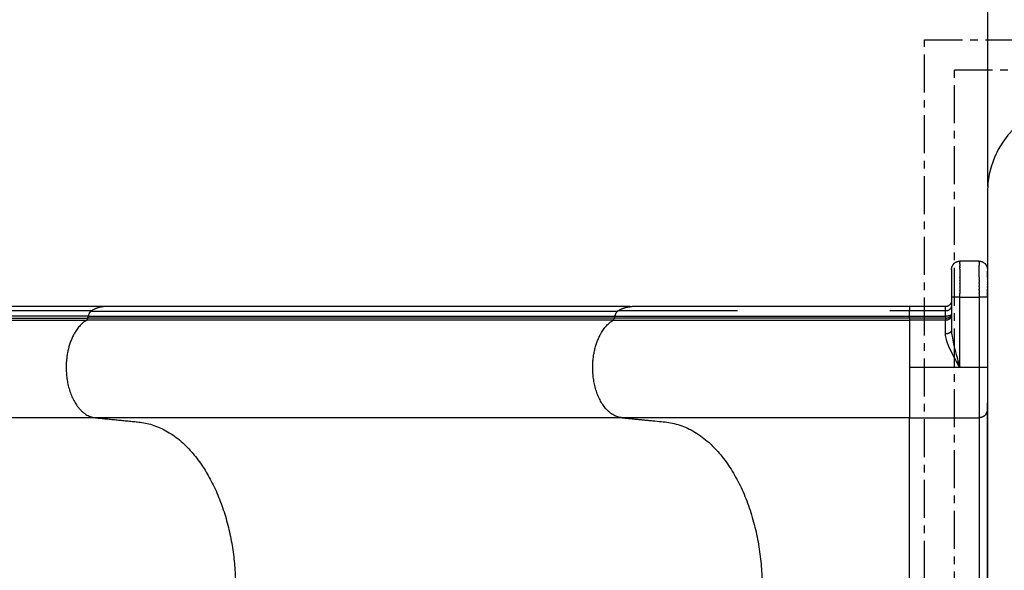
# Model space of a CAD drawing. Units: millimetres. Extents: x 111086 to 125975, y 6497 to 16413.
# Drawn here: x 116706 to 117528, y 10889 to 11349 of the extents above; entities that cross this region are included whole.
import ezdxf

# ---------------------------------------------------------------- set-up
doc = ezdxf.new("R2010")
doc.units = ezdxf.units.MM
doc.linetypes.add('CENTER', pattern=[50.8, 31.75, -6.35, 6.35, -6.35])
doc.layers.add('DEFAULT', color=7, linetype='Continuous')
doc.layers.add('DiKom', color=7, linetype='Continuous')

# ---------------------------------------------------------------- blocks, each defined once
blk = doc.blocks.new('KID-17701')
at = {"layer": 'DiKom'}
for p, q in [((140581.55, 12015.13), (140581.55, 11210.13)), ((140581.55, 11332.63), (140591.55, 11332.63)), ((140581.55, 11205.13), (140581.55, 10400.13))]:
    blk.add_line(p, q, dxfattribs=at)
at = {"layer": 'DiKom', "color": 0, "linetype": 'CENTER'}
for points in [[(140529.05, 11332.63), (141589.05, 11332.63), (141589.05, 10272.63), (140529.05, 10272.63)], [(140554.05, 11307.63), (141564.05, 11307.63), (141564.05, 10297.63), (140554.05, 10297.63)]]:
    blk.add_lwpolyline(points, close=True, dxfattribs=at)
at = {"layer": 'DiKom'}
blk.add_arc((140656.55, 11205.13), 75, 90, 180, dxfattribs=at)
for points, weights, degree in [([(140551.55, 11140.63), (140551.55, 11147.63), (140558.55, 11147.63)], [1, 0.707106781186, 1], 2), ([(140574.55, 11147.63), (140581.55, 11147.63), (140581.55, 11140.63)], [1, 0.707106781187, 1], 2), ([(140551.52, 11114.12), (140551, 11109.7), (140546.55, 11109.7)], [1, 0.747056472686, 1], 2), ([(140558.55, 11117.63), (140555.05, 11117.63), (140551.55, 11117.63)], [1, 0.999999999992, 1], 2), ([(140581.55, 11117.63), (140578.05, 11117.63), (140574.55, 11117.63)], [1, 0.999999999992, 1], 2), ([(139831.35, 11104.32), (139830.65, 11103.08), (139830.39, 11101.68)], [1, 0.986899804216, 1], 2), ([(139831.35, 11104.32), (139831.93, 11105.37), (139832.92, 11106.04)], [1, 0.97211062729, 1], 2), ([(139844.86, 11109.7), (139838.35, 11109.63), (139832.92, 11106.04)], [1, 0.959284487959, 1], 2), ([(140272.8, 11106.04), (140270.64, 11104.38), (140270.27, 11101.68)], [1, 0.925148912436, 1], 2), ([(140272.8, 11106.04), (140278.23, 11109.63), (140284.74, 11109.7)], [1, 0.959284486868, 1], 2), ([(140516.55, 11109.64), (140516.55, 11110.18), (140516.55, 11106.04)], [0.966012947724, 0.961157654542, 1], 2), ([(140516.55, 11101.68), (140516.55, 11103.86), (140516.55, 11106.04)], [1, 0.999999993108, 1], 2), ([(140551.47, 11109.83), (140550.55, 11105.94), (140546.55, 11106.04)], [1, 0.77602671799, 1], 2), ([(139627.04, 11098.17), (139728, 11098.23), (139828.95, 11098.21)], [1, 0.999999901419, 1], 2), ([(139732.88, 11100.11), (139781.48, 11100.11), (139830.07, 11100.11)], [1, 0.999999999554, 1], 2), ([(139828.95, 11098.21), (139829.91, 11098.92), (139830.07, 11100.11)], [1, 0.921979497491, 1], 2), ([(140251.82, 11058.74), (140251.82, 11088.15), (140268.83, 11098.21)], [0.999999999975, 0.819153848306, 1], 2), ([(140268.83, 11098.21), (140269.79, 11098.92), (140269.96, 11100.11)], [1, 0.921966968972, 1], 2), ([(140516.55, 11100.11), (140516.55, 11099.16), (140516.55, 11098.21)], [1, 0.999999993078, 1], 2), ([(140551.48, 11102.95), (140551.03, 11102.17), (140549.06, 11101.68), (140546.55, 11101.68)], [0.937849072336, 0.807580463846, 0.828297439734, 1], 3), ([(140551.36, 11101.37), (140550.08, 11098.08), (140546.55, 11098.21)], [1, 0.814853377233, 1], 2), ([(140546.55, 11100.11), (140548.66, 11100.04), (140550.5, 11101.06)], [1, 0.964340391314, 1], 2), ([(140550.07, 11100.82), (140549.72, 11100.65), (140549.35, 11100.53)], [1, 0.997812699793, 1], 2), ([(140550.73, 11101.21), (140550.62, 11101.13), (140550.5, 11101.06)], [1, 0.999250464054, 1], 2), ([(140550.73, 11101.21), (140551.22, 11101.55), (140551.47, 11102.11)], [1, 0.961418760265, 1], 2), ([(140551.36, 11101.37), (140551.42, 11101.55), (140551.46, 11101.74)], [1, 0.998778982926, 1], 2), ([(140551.47, 11089.52), (140551.02, 11087.84), (140549.05, 11086.78), (140546.55, 11086.78)], [0.937034774808, 0.807667665365, 0.828656073769, 1.00000000002], 3), ([(140276.32, 11016.8), (140251.82, 11018.89), (140251.82, 11058.74)], [1, 0.7253743885, 1], 2), ([(140581.55, 11058.87), (140578.05, 11058.88), (140574.55, 11058.88)], [1, 0.99999930719, 1], 2), ([(140580.37, 11019.91), (140581.15, 11021.06), (140581.42, 11022.42)], [1, 0.980405399973, 1], 2), ([(140581.55, 11023.79), (140581.55, 11023.1), (140581.41, 11022.42)], [1, 0.994959541214, 1], 2), ([(139836.44, 11016.8), (139784.02, 11016.8), (139731.61, 11016.8)], [1, 0.999999999919, 1], 2), ([(140580.37, 11019.91), (140578.29, 11016.8), (140574.55, 11016.8)], [1, 0.88176674628, 1], 2), ([(140581.55, 10970.82), (140581.55, 10970.8), (140581.55, 10970.77)], [1, 0.999968074466, 1], 2), ([(140581.55, 10910.82), (140581.55, 10910.8), (140581.55, 10910.77)], [1, 0.999968074463, 1], 2)]:
    blk.add_rational_spline(points, weights, degree=degree, dxfattribs=at)
for points in [[(140558.55, 11147.63), (140558.55, 11147.26), (140558.55, 11146.89)], [(140574.55, 11147.63), (140566.55, 11147.63), (140558.55, 11147.63)], [(140558.55, 11145.51), (140558.55, 11146.2), (140558.55, 11146.89)], [(140558.55, 11145.51), (140558.55, 11145.02), (140558.55, 11144.54)], [(140574.55, 11146.67), (140574.55, 11147.15), (140574.55, 11147.63)], [(140574.55, 11146.67), (140574.55, 11146.09), (140574.55, 11145.52)], [(140574.55, 11145.34), (140574.55, 11145.43), (140574.55, 11145.52)], [(140574.55, 11145.34), (140574.55, 11144.81), (140574.55, 11144.27)], [(140551.55, 11140.55), (140551.55, 11140.25), (140551.55, 11139.95)], [(140551.55, 11139.95), (140551.55, 11139.32), (140551.55, 11138.69)], [(140551.55, 11138.69), (140551.55, 11137.78), (140551.55, 11136.88)], [(140558.55, 11144.27), (140558.55, 11144.41), (140558.55, 11144.54)], [(140558.55, 11144.27), (140558.55, 11143.82), (140558.55, 11143.37)], [(140558.55, 11142.74), (140558.55, 11143.05), (140558.55, 11143.37)], [(140558.55, 11142.74), (140558.55, 11142.37), (140558.55, 11142.01)], [(140558.55, 11140.92), (140558.55, 11141.46), (140558.55, 11142.01)], [(140558.55, 11140.92), (140558.55, 11137.63), (140558.55, 11134.34)], [(140574.55, 11134.34), (140574.55, 11139.31), (140574.55, 11144.27)], [(140581.55, 11140.63), (140581.55, 11140.02), (140581.55, 11139.41)], [(140581.55, 11139.01), (140581.55, 11139.21), (140581.55, 11139.41)], [(140581.55, 11139.01), (140581.55, 11138.85), (140581.55, 11138.69)], [(140581.55, 11138.06), (140581.55, 11138.37), (140581.55, 11138.69)], [(140581.55, 11138.06), (140581.55, 11137.98), (140581.55, 11137.9)], [(140581.55, 11136.88), (140581.55, 11137.39), (140581.55, 11137.9)], [(140551.55, 11136.88), (140551.55, 11136.19), (140551.55, 11135.5)], [(140551.55, 11135.5), (140551.55, 11134.69), (140551.55, 11133.89)], [(140551.55, 11133.89), (140551.55, 11133.01), (140551.55, 11132.12)], [(140551.55, 11132.12), (140551.55, 11131.81), (140551.55, 11131.5)], [(140551.55, 11131.5), (140551.55, 11130.86), (140551.55, 11130.21)], [(140551.55, 11130.21), (140551.55, 11129.9), (140551.55, 11129.59)], [(140551.55, 11129.59), (140551.55, 11128.89), (140551.55, 11128.19)], [(140558.55, 11134.04), (140558.55, 11134.19), (140558.55, 11134.34)], [(140558.55, 11134.04), (140558.55, 11132.92), (140558.55, 11131.8)], [(140558.55, 11131.4), (140558.55, 11131.6), (140558.55, 11131.8)], [(140558.55, 11131.4), (140558.55, 11130.25), (140558.55, 11129.11)], [(140558.55, 11128.67), (140558.55, 11128.89), (140558.55, 11129.11)], [(140574.55, 11134.34), (140574.55, 11133.29), (140574.55, 11132.25)], [(140574.55, 11131.8), (140574.55, 11132.02), (140574.55, 11132.25)], [(140574.55, 11131.8), (140574.55, 11130.77), (140574.55, 11129.73)], [(140574.55, 11129.11), (140574.55, 11129.42), (140574.55, 11129.73)], [(140574.55, 11129.11), (140574.55, 11128.08), (140574.55, 11127.04)], [(140581.55, 11136.88), (140581.55, 11136.8), (140581.55, 11136.72)], [(140581.55, 11133.89), (140581.55, 11135.31), (140581.55, 11136.72)], [(140581.55, 11133.89), (140581.55, 11133.07), (140581.55, 11132.25)], [(140581.55, 11132.12), (140581.55, 11132.18), (140581.55, 11132.25)], [(140581.55, 11132.12), (140581.55, 11131.28), (140581.55, 11130.44)], [(140581.55, 11130.21), (140581.55, 11130.33), (140581.55, 11130.44)], [(140581.55, 11130.21), (140581.55, 11129.35), (140581.55, 11128.49)], [(140551.55, 11128.19), (140551.55, 11127.51), (140551.55, 11126.83)], [(140551.55, 11126.83), (140551.55, 11126.46), (140551.55, 11126.09)], [(140551.55, 11126.09), (140551.55, 11125.84), (140551.55, 11125.6)], [(140551.55, 11125.6), (140551.55, 11124.78), (140551.55, 11123.95)], [(140551.55, 11123.95), (140551.55, 11123.33), (140551.55, 11122.7)], [(140551.55, 11122.7), (140551.55, 11122.38), (140551.55, 11122.07)], [(140551.55, 11122.07), (140551.55, 11119.85), (140551.55, 11117.63)], [(140558.55, 11128.67), (140558.55, 11127.48), (140558.55, 11126.3)], [(140558.55, 11125.88), (140558.55, 11126.09), (140558.55, 11126.3)], [(140558.55, 11125.88), (140558.55, 11124.65), (140558.55, 11123.42)], [(140558.55, 11123.08), (140558.55, 11123.25), (140558.55, 11123.42)], [(140558.55, 11123.08), (140558.55, 11121.8), (140558.55, 11120.52)], [(140574.55, 11126.3), (140574.55, 11126.67), (140574.55, 11127.04)], [(140574.55, 11126.3), (140574.55, 11125.25), (140574.55, 11124.19)], [(140574.55, 11123.42), (140574.55, 11123.81), (140574.55, 11124.19)], [(140574.55, 11123.42), (140574.55, 11122.31), (140574.55, 11121.19)], [(140574.55, 11120.52), (140574.55, 11120.85), (140574.55, 11121.19)], [(140581.55, 11128.19), (140581.55, 11128.34), (140581.55, 11128.49)], [(140581.55, 11128.19), (140581.55, 11127.31), (140581.55, 11126.43)], [(140581.55, 11125.53), (140581.55, 11125.98), (140581.55, 11126.43)], [(140581.55, 11125.53), (140581.55, 11124.83), (140581.55, 11124.14)], [(140581.55, 11122.47), (140581.55, 11123.3), (140581.55, 11124.14)], [(140581.55, 11122.47), (140581.55, 11122.27), (140581.55, 11122.07)], [(140581.55, 11120.05), (140581.55, 11121.06), (140581.55, 11122.07)], [(140551.55, 11117.63), (140551.55, 11104.17), (140551.55, 11090.72)], [(140558.55, 11117.63), (140558.55, 11119.07), (140558.55, 11120.52)], [(140558.55, 11117.63), (140566.55, 11117.63), (140574.55, 11117.63)], [(140558.55, 11058.89), (140558.55, 11088.26), (140558.55, 11117.63)], [(140574.55, 11120.52), (140574.55, 11119.07), (140574.55, 11117.63)], [(140574.55, 11117.63), (140574.55, 11088.26), (140574.55, 11058.89)], [(140581.55, 11120.05), (140581.55, 11119.95), (140581.55, 11119.84)], [(140581.55, 11117.63), (140581.55, 11118.73), (140581.55, 11119.84)], [(140581.55, 11117.63), (140581.55, 11073.42), (140581.55, 11029.21)], [(139843.32, 11109.7), (139740.23, 11109.7), (139637.14, 11109.7)], [(139832.92, 11106.04), (139784.07, 11106.04), (139735.22, 11106.04)], [(139832.92, 11105.99), (140027.82, 11105.99), (140272.73, 11105.99)], [(140283.2, 11109.7), (140039.03, 11109.7), (139844.86, 11109.7)], [(140320.73, 11106.04), (140296.77, 11106.04), (140272.8, 11106.04)], [(140516.55, 11109.7), (140400.65, 11109.7), (140284.74, 11109.7)], [(140327.66, 11106.04), (140324.2, 11106.04), (140320.73, 11106.04)], [(140372.7, 11106.04), (140350.18, 11106.04), (140327.66, 11106.04)], [(140516.55, 11106.04), (140508.35, 11106.04), (140500.15, 11106.04)], [(140546.55, 11109.7), (140531.55, 11109.7), (140516.55, 11109.7)], [(140546.55, 11106.04), (140546.55, 11107.84), (140546.55, 11109.64)], [(140546.55, 11101.74), (140546.55, 11103.04), (140546.55, 11104.33)], [(139830.39, 11101.68), (139781.76, 11101.68), (139733.14, 11101.68)], [(140268.83, 11098.21), (140023.89, 11098.21), (139828.95, 11098.21)], [(139830.07, 11100.11), (139830.23, 11100.89), (139830.39, 11101.68)], [(140269.96, 11100.11), (140025.02, 11100.11), (139830.07, 11100.11)], [(139830.39, 11101.68), (140025.33, 11101.68), (140270.27, 11101.68)], [(140268.83, 11098.21), (140392.69, 11098.21), (140516.55, 11098.21)], [(140270.27, 11101.68), (140270.11, 11100.89), (140269.96, 11100.11)], [(140516.55, 11100.11), (140393.26, 11100.11), (140269.96, 11100.11)], [(140270.27, 11101.68), (140393.41, 11101.68), (140516.55, 11101.68)], [(140516.55, 11101.68), (140531.55, 11101.68), (140546.55, 11101.68)], [(140516.55, 11100.11), (140516.55, 11100.89), (140516.55, 11101.68)], [(140546.55, 11100.11), (140531.55, 11100.11), (140516.55, 11100.11)], [(140546.55, 11098.21), (140531.55, 11098.21), (140516.55, 11098.21)], [(140516.55, 11098.21), (140516.55, 11057.51), (140516.55, 11016.8)], [(140546.55, 11101.68), (140546.55, 11100.89), (140546.55, 11100.11)], [(140546.55, 11100.11), (140546.55, 11099.16), (140546.55, 11098.21)], [(140546.55, 11092.02), (140546.55, 11095.12), (140546.55, 11098.21)], [(140551.55, 11090.72), (140551.55, 11090.41), (140551.55, 11090.11)], [(140574.55, 11058.74), (140545.55, 11058.74), (140516.55, 11058.74)], [(140574.55, 11058.74), (140574.55, 11037.77), (140574.55, 11016.8)], [(140581.55, 11023.79), (140581.55, 11026.5), (140581.55, 11029.21)], [(140581.55, 10802.63), (140581.55, 10913.21), (140581.55, 11023.79)], [(140276.32, 11016.8), (140031.38, 11016.8), (139836.44, 11016.8)], [(140516.55, 11016.8), (140396.44, 11016.8), (140276.32, 11016.8)], [(140516.55, 11016.8), (140545.55, 11016.8), (140574.55, 11016.8)], [(140516.55, 11013.21), (140516.55, 11015), (140516.55, 11016.8)], [(140574.55, 11016.8), (140574.55, 10909.71), (140574.55, 10802.63)], [(140516.55, 10878.43), (140516.55, 10945.82), (140516.55, 11013.21)], [(140581.55, 10942.8), (140581.55, 10942.64), (140581.55, 10942.48)]]:
    blk.add_open_spline(points, degree=2, dxfattribs=at)
for points, degree, knots in [([(140546.55, 11104.33), (140546.55, 11105.18), (140546.55, 11106.04), (140531.55, 11106.04), (140516.55, 11106.04)], 2, [0, 0, 0, 0.170818, 0.170818, 3.170818, 3.170818, 3.170818]), ([(140574.55, 11058.74), (140574.55, 11058.79), (140574.55, 11058.83), (140574.55, 11058.88), (140569.22, 11058.88), (140563.89, 11058.88), (140558.55, 11058.88), (140558.52, 11058.88), (140558.42, 11059), (140557.74, 11060.17), (140555.94, 11063.38), (140552.82, 11069.01), (140549.54, 11075.55), (140547.22, 11081.64), (140546.56, 11085.23), (140546.55, 11086.78), (140546.55, 11088.53), (140546.55, 11090.27), (140546.55, 11092.02)], 3, [0, 0, 0, 0, 0.013223, 0.013223, 0.013223, 1.613223, 1.613223, 1.613223, 1.622345, 1.660294, 2.019227, 2.726534, 3.589551, 4.214075, 4.67745, 4.67745, 4.67745, 5.201951, 5.201951, 5.201951, 5.201951]), ([(140551.55, 11090.11), (140551.55, 11089.24), (140551.63, 11087.48), (140552.11, 11083.5), (140553.3, 11077.51), (140555.24, 11070.11), (140557.06, 11063.81), (140558.1, 11060.27), (140558.47, 11059.06), (140558.52, 11058.92), (140558.54, 11058.89), (140558.55, 11058.89)], 3, [0, 0, 0, 0, 0.261711, 0.52892, 1.200034, 2.092595, 2.825329, 3.165282, 3.199685, 3.206796, 3.209598, 3.209598, 3.209598, 3.209598])]:
    blk.add_open_spline(points, degree=degree, knots=knots, dxfattribs=at)
for points, weights, knots in [([(139828.95, 11098.21), (139811.94, 11088.15), (139811.94, 11058.74), (139811.94, 11018.89), (139836.44, 11016.8)], [1, 0.819153849451, 1, 0.7253743885, 1], [6.36157, 6.36157, 6.36157, 7.583294, 7.583294, 9.10173, 9.10173, 9.10173]), ([(139836.44, 11016.8), (139854.52, 11015), (139872.61, 11013.21), (139950.71, 11005.45), (139953.48, 10878.43)], [1, 1, 1, 0.740409067576, 1], [0, 0, 0, 3.634501, 3.634501, 24.227056, 24.227056, 24.227056]), ([(140276.32, 11016.8), (140294.41, 11015), (140312.49, 11013.21), (140390.59, 11005.45), (140393.37, 10878.43)], [1, 1, 1, 0.740409066696, 1], [-40.415035, -40.415035, -40.415035, -34.529567, -34.529567, -13.937011, -13.937011, -13.937011])]:
    blk.add_rational_spline(points, weights, degree=2, knots=knots, dxfattribs=at)

msp = doc.modelspace()

# ---------------------------------------------------------------- block references
at = {"layer": 'DEFAULT'}
msp.add_blockref('KID-17701', (-23067.48, 0), dxfattribs=at)

doc.saveas('drawing.dxf')
